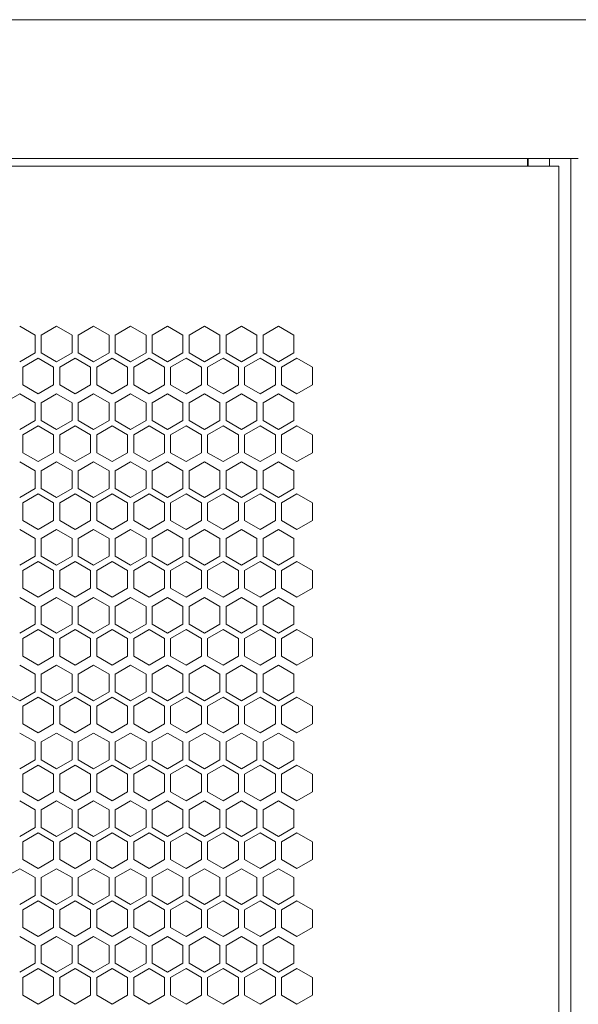
# Model space of a CAD drawing. Units: millimetres. Extents: x -427 to 2732, y -1958 to 564.
# Drawn here: x 95 to 276, y 245 to 564 of the extents above; entities that cross this region are included whole.
import ezdxf

# ---------------------------------------------------------------- set-up
doc = ezdxf.new("R2010")
doc.units = ezdxf.units.MM

# ---------------------------------------------------------------- blocks, each defined once
blk = doc.blocks.new('A$C571A31BE')
at = {"color": 0, "linetype": 'Continuous', "lineweight": 0, "extrusion": (0, 1, 4.44089e-16)}
for p, q in [((-873.48, 476.03), (-273.48, 476.03)), ((-829.88, 431.03), (-316.08, 431.03)), ((-825.98, 428.48), (-319.98, 428.48)), ((-330.18, 431.03), (-330.18, 428.48)), ((-329.98, 431.03), (-329.98, 428.48)), ((-322.98, 431.03), (-322.98, 428.48)), ((-319.98, -675.52), (-319.98, 428.48)), ((-316.08, -678.07), (-316.08, 431.03)), ((-313.68, 431.03), (-316.08, 431.03)), ((-489.98, 373.76), (-494.98, 376.65)), ((-489.98, 373.76), (-489.98, 367.99)), ((-482.98, 376.65), (-487.98, 373.76)), ((-487.98, 367.99), (-487.98, 373.76)), ((-477.98, 373.76), (-482.98, 376.65)), ((-477.98, 373.76), (-477.98, 367.99)), ((-470.98, 376.65), (-475.98, 373.76)), ((-475.98, 367.99), (-475.98, 373.76)), ((-465.98, 373.76), (-470.98, 376.65)), ((-465.98, 373.76), (-465.98, 367.99)), ((-458.98, 376.65), (-463.98, 373.76)), ((-463.98, 367.99), (-463.98, 373.76)), ((-453.98, 373.76), (-458.98, 376.65)), ((-453.98, 373.76), (-453.98, 367.99)), ((-446.98, 376.65), (-451.98, 373.76)), ((-451.98, 367.99), (-451.98, 373.76)), ((-441.98, 373.76), (-446.98, 376.65)), ((-441.98, 373.76), (-441.98, 367.99)), ((-434.98, 376.65), (-439.98, 373.76)), ((-439.98, 367.99), (-439.98, 373.76)), ((-429.98, 373.76), (-434.98, 376.65)), ((-429.98, 373.76), (-429.98, 367.99)), ((-422.98, 376.65), (-427.98, 373.76)), ((-427.98, 367.99), (-427.98, 373.76)), ((-417.98, 373.76), (-422.98, 376.65)), ((-417.98, 373.76), (-417.98, 367.99)), ((-410.98, 376.65), (-415.98, 373.76)), ((-415.98, 367.99), (-415.98, 373.76)), ((-405.98, 373.76), (-410.98, 376.65)), ((-405.98, 373.76), (-405.98, 367.99)), ((-494.98, 365.1), (-489.98, 367.99)), ((-487.98, 367.99), (-482.98, 365.1)), ((-482.98, 365.1), (-477.98, 367.99)), ((-475.98, 367.99), (-470.98, 365.1)), ((-470.98, 365.1), (-465.98, 367.99)), ((-463.98, 367.99), (-458.98, 365.1)), ((-458.98, 365.1), (-453.98, 367.99)), ((-451.98, 367.99), (-446.98, 365.1)), ((-446.98, 365.1), (-441.98, 367.99)), ((-439.98, 367.99), (-434.98, 365.1)), ((-434.98, 365.1), (-429.98, 367.99)), ((-427.98, 367.99), (-422.98, 365.1)), ((-422.98, 365.1), (-417.98, 367.99)), ((-415.98, 367.99), (-410.98, 365.1)), ((-410.98, 365.1), (-405.98, 367.99)), ((-488.98, 366.26), (-493.98, 363.37)), ((-483.98, 363.37), (-488.98, 366.26)), ((-476.98, 366.26), (-481.98, 363.37)), ((-471.98, 363.37), (-476.98, 366.26)), ((-464.98, 366.26), (-469.98, 363.37)), ((-459.98, 363.37), (-464.98, 366.26)), ((-452.98, 366.26), (-457.98, 363.37)), ((-447.98, 363.37), (-452.98, 366.26)), ((-440.98, 366.26), (-445.98, 363.37)), ((-435.98, 363.37), (-440.98, 366.26)), ((-428.98, 366.26), (-433.98, 363.37)), ((-423.98, 363.37), (-428.98, 366.26)), ((-416.98, 366.26), (-421.98, 363.37)), ((-411.98, 363.37), (-416.98, 366.26)), ((-404.98, 366.26), (-409.98, 363.37)), ((-399.98, 363.37), (-404.98, 366.26)), ((-493.98, 357.6), (-493.98, 363.37)), ((-483.98, 363.37), (-483.98, 357.6)), ((-481.98, 357.6), (-481.98, 363.37)), ((-471.98, 363.37), (-471.98, 357.6)), ((-469.98, 357.6), (-469.98, 363.37)), ((-459.98, 363.37), (-459.98, 357.6)), ((-457.98, 357.6), (-457.98, 363.37)), ((-447.98, 363.37), (-447.98, 357.6)), ((-445.98, 357.6), (-445.98, 363.37)), ((-435.98, 363.37), (-435.98, 357.6)), ((-433.98, 357.6), (-433.98, 363.37)), ((-423.98, 363.37), (-423.98, 357.6)), ((-421.98, 357.6), (-421.98, 363.37)), ((-411.98, 363.37), (-411.98, 357.6)), ((-409.98, 357.6), (-409.98, 363.37)), ((-399.98, 363.37), (-399.98, 357.6)), ((-494.98, 354.65), (-499.98, 351.76)), ((-489.98, 351.76), (-494.98, 354.65)), ((-493.98, 357.6), (-488.98, 354.71)), ((-488.98, 354.71), (-483.98, 357.6)), ((-482.98, 354.65), (-487.98, 351.76)), ((-477.98, 351.76), (-482.98, 354.65)), ((-481.98, 357.6), (-476.98, 354.71)), ((-476.98, 354.71), (-471.98, 357.6)), ((-470.98, 354.65), (-475.98, 351.76)), ((-465.98, 351.76), (-470.98, 354.65)), ((-469.98, 357.6), (-464.98, 354.71)), ((-464.98, 354.71), (-459.98, 357.6)), ((-458.98, 354.65), (-463.98, 351.76)), ((-453.98, 351.76), (-458.98, 354.65)), ((-457.98, 357.6), (-452.98, 354.71)), ((-452.98, 354.71), (-447.98, 357.6)), ((-446.98, 354.65), (-451.98, 351.76)), ((-441.98, 351.76), (-446.98, 354.65)), ((-445.98, 357.6), (-440.98, 354.71)), ((-440.98, 354.71), (-435.98, 357.6)), ((-434.98, 354.65), (-439.98, 351.76)), ((-429.98, 351.76), (-434.98, 354.65)), ((-433.98, 357.6), (-428.98, 354.71)), ((-428.98, 354.71), (-423.98, 357.6)), ((-422.98, 354.65), (-427.98, 351.76)), ((-417.98, 351.76), (-422.98, 354.65)), ((-421.98, 357.6), (-416.98, 354.71)), ((-416.98, 354.71), (-411.98, 357.6)), ((-410.98, 354.65), (-415.98, 351.76)), ((-405.98, 351.76), (-410.98, 354.65)), ((-409.98, 357.6), (-404.98, 354.71)), ((-404.98, 354.71), (-399.98, 357.6)), ((-489.98, 351.76), (-489.98, 345.99)), ((-487.98, 345.99), (-487.98, 351.76)), ((-477.98, 351.76), (-477.98, 345.99)), ((-475.98, 345.99), (-475.98, 351.76)), ((-465.98, 351.76), (-465.98, 345.99)), ((-463.98, 345.99), (-463.98, 351.76)), ((-453.98, 351.76), (-453.98, 345.99)), ((-451.98, 345.99), (-451.98, 351.76)), ((-441.98, 351.76), (-441.98, 345.99)), ((-439.98, 345.99), (-439.98, 351.76)), ((-429.98, 351.76), (-429.98, 345.99)), ((-427.98, 345.99), (-427.98, 351.76)), ((-417.98, 351.76), (-417.98, 345.99)), ((-415.98, 345.99), (-415.98, 351.76)), ((-405.98, 351.76), (-405.98, 345.99)), ((-494.98, 343.1), (-489.98, 345.99)), ((-487.98, 345.99), (-482.98, 343.1)), ((-482.98, 343.1), (-477.98, 345.99)), ((-475.98, 345.99), (-470.98, 343.1)), ((-470.98, 343.1), (-465.98, 345.99)), ((-463.98, 345.99), (-458.98, 343.1)), ((-458.98, 343.1), (-453.98, 345.99)), ((-451.98, 345.99), (-446.98, 343.1)), ((-446.98, 343.1), (-441.98, 345.99)), ((-439.98, 345.99), (-434.98, 343.1)), ((-434.98, 343.1), (-429.98, 345.99)), ((-427.98, 345.99), (-422.98, 343.1)), ((-422.98, 343.1), (-417.98, 345.99)), ((-415.98, 345.99), (-410.98, 343.1)), ((-410.98, 343.1), (-405.98, 345.99)), ((-488.98, 344.26), (-493.98, 341.37)), ((-483.98, 341.37), (-488.98, 344.26)), ((-476.98, 344.26), (-481.98, 341.37)), ((-471.98, 341.37), (-476.98, 344.26)), ((-464.98, 344.26), (-469.98, 341.37)), ((-459.98, 341.37), (-464.98, 344.26)), ((-452.98, 344.26), (-457.98, 341.37)), ((-447.98, 341.37), (-452.98, 344.26)), ((-440.98, 344.26), (-445.98, 341.37)), ((-435.98, 341.37), (-440.98, 344.26)), ((-428.98, 344.26), (-433.98, 341.37)), ((-423.98, 341.37), (-428.98, 344.26)), ((-416.98, 344.26), (-421.98, 341.37)), ((-411.98, 341.37), (-416.98, 344.26)), ((-404.98, 344.26), (-409.98, 341.37)), ((-399.98, 341.37), (-404.98, 344.26)), ((-493.98, 335.6), (-493.98, 341.37)), ((-483.98, 341.37), (-483.98, 335.6)), ((-481.98, 335.6), (-481.98, 341.37)), ((-471.98, 341.37), (-471.98, 335.6)), ((-469.98, 335.6), (-469.98, 341.37)), ((-459.98, 341.37), (-459.98, 335.6)), ((-457.98, 335.6), (-457.98, 341.37)), ((-447.98, 341.37), (-447.98, 335.6)), ((-445.98, 335.6), (-445.98, 341.37)), ((-435.98, 341.37), (-435.98, 335.6)), ((-433.98, 335.6), (-433.98, 341.37)), ((-423.98, 341.37), (-423.98, 335.6)), ((-421.98, 335.6), (-421.98, 341.37)), ((-411.98, 341.37), (-411.98, 335.6)), ((-409.98, 335.6), (-409.98, 341.37)), ((-399.98, 341.37), (-399.98, 335.6)), ((-493.98, 335.6), (-488.98, 332.71)), ((-488.98, 332.71), (-483.98, 335.6)), ((-481.98, 335.6), (-476.98, 332.71)), ((-476.98, 332.71), (-471.98, 335.6)), ((-469.98, 335.6), (-464.98, 332.71)), ((-464.98, 332.71), (-459.98, 335.6)), ((-457.98, 335.6), (-452.98, 332.71)), ((-452.98, 332.71), (-447.98, 335.6)), ((-445.98, 335.6), (-440.98, 332.71)), ((-440.98, 332.71), (-435.98, 335.6)), ((-433.98, 335.6), (-428.98, 332.71)), ((-428.98, 332.71), (-423.98, 335.6)), ((-421.98, 335.6), (-416.98, 332.71)), ((-416.98, 332.71), (-411.98, 335.6)), ((-409.98, 335.6), (-404.98, 332.71)), ((-404.98, 332.71), (-399.98, 335.6)), ((-489.98, 329.76), (-494.98, 332.65)), ((-482.98, 332.65), (-487.98, 329.76)), ((-477.98, 329.76), (-482.98, 332.65)), ((-470.98, 332.65), (-475.98, 329.76)), ((-465.98, 329.76), (-470.98, 332.65)), ((-458.98, 332.65), (-463.98, 329.76)), ((-453.98, 329.76), (-458.98, 332.65)), ((-446.98, 332.65), (-451.98, 329.76)), ((-441.98, 329.76), (-446.98, 332.65)), ((-434.98, 332.65), (-439.98, 329.76)), ((-429.98, 329.76), (-434.98, 332.65)), ((-422.98, 332.65), (-427.98, 329.76)), ((-417.98, 329.76), (-422.98, 332.65)), ((-410.98, 332.65), (-415.98, 329.76)), ((-405.98, 329.76), (-410.98, 332.65)), ((-489.98, 329.76), (-489.98, 323.99)), ((-487.98, 323.99), (-487.98, 329.76)), ((-477.98, 329.76), (-477.98, 323.99)), ((-475.98, 323.99), (-475.98, 329.76)), ((-465.98, 329.76), (-465.98, 323.99)), ((-463.98, 323.99), (-463.98, 329.76)), ((-453.98, 329.76), (-453.98, 323.99)), ((-451.98, 323.99), (-451.98, 329.76)), ((-441.98, 329.76), (-441.98, 323.99)), ((-439.98, 323.99), (-439.98, 329.76)), ((-429.98, 329.76), (-429.98, 323.99)), ((-427.98, 323.99), (-427.98, 329.76)), ((-417.98, 329.76), (-417.98, 323.99)), ((-415.98, 323.99), (-415.98, 329.76)), ((-405.98, 329.76), (-405.98, 323.99)), ((-494.98, 321.1), (-489.98, 323.99)), ((-487.98, 323.99), (-482.98, 321.1)), ((-482.98, 321.1), (-477.98, 323.99)), ((-475.98, 323.99), (-470.98, 321.1)), ((-470.98, 321.1), (-465.98, 323.99)), ((-463.98, 323.99), (-458.98, 321.1)), ((-458.98, 321.1), (-453.98, 323.99)), ((-451.98, 323.99), (-446.98, 321.1)), ((-446.98, 321.1), (-441.98, 323.99)), ((-439.98, 323.99), (-434.98, 321.1)), ((-434.98, 321.1), (-429.98, 323.99)), ((-427.98, 323.99), (-422.98, 321.1)), ((-422.98, 321.1), (-417.98, 323.99)), ((-415.98, 323.99), (-410.98, 321.1)), ((-410.98, 321.1), (-405.98, 323.99)), ((-488.98, 322.26), (-493.98, 319.37)), ((-493.98, 313.6), (-493.98, 319.37)), ((-483.98, 319.37), (-488.98, 322.26)), ((-483.98, 319.37), (-483.98, 313.6)), ((-476.98, 322.26), (-481.98, 319.37)), ((-481.98, 313.6), (-481.98, 319.37)), ((-471.98, 319.37), (-476.98, 322.26)), ((-471.98, 319.37), (-471.98, 313.6)), ((-464.98, 322.26), (-469.98, 319.37)), ((-469.98, 313.6), (-469.98, 319.37)), ((-459.98, 319.37), (-464.98, 322.26)), ((-459.98, 319.37), (-459.98, 313.6)), ((-452.98, 322.26), (-457.98, 319.37)), ((-457.98, 313.6), (-457.98, 319.37)), ((-447.98, 319.37), (-452.98, 322.26)), ((-447.98, 319.37), (-447.98, 313.6)), ((-440.98, 322.26), (-445.98, 319.37)), ((-445.98, 313.6), (-445.98, 319.37)), ((-435.98, 319.37), (-440.98, 322.26)), ((-435.98, 319.37), (-435.98, 313.6)), ((-428.98, 322.26), (-433.98, 319.37)), ((-433.98, 313.6), (-433.98, 319.37)), ((-423.98, 319.37), (-428.98, 322.26)), ((-423.98, 319.37), (-423.98, 313.6)), ((-416.98, 322.26), (-421.98, 319.37)), ((-421.98, 313.6), (-421.98, 319.37)), ((-411.98, 319.37), (-416.98, 322.26)), ((-411.98, 319.37), (-411.98, 313.6)), ((-404.98, 322.26), (-409.98, 319.37)), ((-409.98, 313.6), (-409.98, 319.37)), ((-399.98, 319.37), (-404.98, 322.26)), ((-399.98, 319.37), (-399.98, 313.6)), ((-493.98, 313.6), (-488.98, 310.71)), ((-488.98, 310.71), (-483.98, 313.6)), ((-481.98, 313.6), (-476.98, 310.71)), ((-476.98, 310.71), (-471.98, 313.6)), ((-469.98, 313.6), (-464.98, 310.71)), ((-464.98, 310.71), (-459.98, 313.6)), ((-457.98, 313.6), (-452.98, 310.71)), ((-452.98, 310.71), (-447.98, 313.6)), ((-445.98, 313.6), (-440.98, 310.71)), ((-440.98, 310.71), (-435.98, 313.6)), ((-433.98, 313.6), (-428.98, 310.71)), ((-428.98, 310.71), (-423.98, 313.6)), ((-421.98, 313.6), (-416.98, 310.71)), ((-416.98, 310.71), (-411.98, 313.6)), ((-409.98, 313.6), (-404.98, 310.71)), ((-404.98, 310.71), (-399.98, 313.6)), ((-489.98, 307.76), (-494.98, 310.65)), ((-482.98, 310.65), (-487.98, 307.76)), ((-477.98, 307.76), (-482.98, 310.65)), ((-470.98, 310.65), (-475.98, 307.76)), ((-465.98, 307.76), (-470.98, 310.65)), ((-458.98, 310.65), (-463.98, 307.76)), ((-453.98, 307.76), (-458.98, 310.65)), ((-446.98, 310.65), (-451.98, 307.76)), ((-441.98, 307.76), (-446.98, 310.65)), ((-434.98, 310.65), (-439.98, 307.76)), ((-429.98, 307.76), (-434.98, 310.65)), ((-422.98, 310.65), (-427.98, 307.76)), ((-417.98, 307.76), (-422.98, 310.65)), ((-410.98, 310.65), (-415.98, 307.76)), ((-405.98, 307.76), (-410.98, 310.65)), ((-489.98, 307.76), (-489.98, 301.99)), ((-487.98, 301.99), (-487.98, 307.76)), ((-477.98, 307.76), (-477.98, 301.99)), ((-475.98, 301.99), (-475.98, 307.76)), ((-465.98, 307.76), (-465.98, 301.99)), ((-463.98, 301.99), (-463.98, 307.76)), ((-453.98, 307.76), (-453.98, 301.99)), ((-451.98, 301.99), (-451.98, 307.76)), ((-441.98, 307.76), (-441.98, 301.99)), ((-439.98, 301.99), (-439.98, 307.76)), ((-429.98, 307.76), (-429.98, 301.99)), ((-427.98, 301.99), (-427.98, 307.76)), ((-417.98, 307.76), (-417.98, 301.99)), ((-415.98, 301.99), (-415.98, 307.76)), ((-405.98, 307.76), (-405.98, 301.99)), ((-494.98, 299.1), (-489.98, 301.99)), ((-488.98, 300.26), (-493.98, 297.37)), ((-483.98, 297.37), (-488.98, 300.26)), ((-487.98, 301.99), (-482.98, 299.1)), ((-482.98, 299.1), (-477.98, 301.99)), ((-476.98, 300.26), (-481.98, 297.37)), ((-471.98, 297.37), (-476.98, 300.26)), ((-475.98, 301.99), (-470.98, 299.1)), ((-470.98, 299.1), (-465.98, 301.99)), ((-464.98, 300.26), (-469.98, 297.37)), ((-459.98, 297.37), (-464.98, 300.26)), ((-463.98, 301.99), (-458.98, 299.1)), ((-458.98, 299.1), (-453.98, 301.99)), ((-452.98, 300.26), (-457.98, 297.37)), ((-447.98, 297.37), (-452.98, 300.26)), ((-451.98, 301.99), (-446.98, 299.1)), ((-446.98, 299.1), (-441.98, 301.99)), ((-440.98, 300.26), (-445.98, 297.37)), ((-435.98, 297.37), (-440.98, 300.26)), ((-439.98, 301.99), (-434.98, 299.1)), ((-434.98, 299.1), (-429.98, 301.99)), ((-428.98, 300.26), (-433.98, 297.37)), ((-423.98, 297.37), (-428.98, 300.26)), ((-427.98, 301.99), (-422.98, 299.1)), ((-422.98, 299.1), (-417.98, 301.99)), ((-416.98, 300.26), (-421.98, 297.37)), ((-411.98, 297.37), (-416.98, 300.26)), ((-415.98, 301.99), (-410.98, 299.1)), ((-410.98, 299.1), (-405.98, 301.99)), ((-404.98, 300.26), (-409.98, 297.37)), ((-399.98, 297.37), (-404.98, 300.26)), ((-493.98, 291.6), (-493.98, 297.37)), ((-483.98, 297.37), (-483.98, 291.6)), ((-481.98, 291.6), (-481.98, 297.37)), ((-471.98, 297.37), (-471.98, 291.6)), ((-469.98, 291.6), (-469.98, 297.37)), ((-459.98, 297.37), (-459.98, 291.6)), ((-457.98, 291.6), (-457.98, 297.37)), ((-447.98, 297.37), (-447.98, 291.6)), ((-445.98, 291.6), (-445.98, 297.37)), ((-435.98, 297.37), (-435.98, 291.6)), ((-433.98, 291.6), (-433.98, 297.37)), ((-423.98, 297.37), (-423.98, 291.6)), ((-421.98, 291.6), (-421.98, 297.37)), ((-411.98, 297.37), (-411.98, 291.6)), ((-409.98, 291.6), (-409.98, 297.37)), ((-399.98, 297.37), (-399.98, 291.6)), ((-493.98, 291.6), (-488.98, 288.71)), ((-488.98, 288.71), (-483.98, 291.6)), ((-481.98, 291.6), (-476.98, 288.71)), ((-476.98, 288.71), (-471.98, 291.6)), ((-469.98, 291.6), (-464.98, 288.71)), ((-464.98, 288.71), (-459.98, 291.6)), ((-457.98, 291.6), (-452.98, 288.71)), ((-452.98, 288.71), (-447.98, 291.6)), ((-445.98, 291.6), (-440.98, 288.71)), ((-440.98, 288.71), (-435.98, 291.6)), ((-433.98, 291.6), (-428.98, 288.71)), ((-428.98, 288.71), (-423.98, 291.6)), ((-421.98, 291.6), (-416.98, 288.71)), ((-416.98, 288.71), (-411.98, 291.6)), ((-409.98, 291.6), (-404.98, 288.71)), ((-404.98, 288.71), (-399.98, 291.6)), ((-489.98, 285.76), (-494.98, 288.65)), ((-482.98, 288.65), (-487.98, 285.76)), ((-477.98, 285.76), (-482.98, 288.65)), ((-470.98, 288.65), (-475.98, 285.76)), ((-465.98, 285.76), (-470.98, 288.65)), ((-458.98, 288.65), (-463.98, 285.76)), ((-453.98, 285.76), (-458.98, 288.65)), ((-446.98, 288.65), (-451.98, 285.76)), ((-441.98, 285.76), (-446.98, 288.65)), ((-434.98, 288.65), (-439.98, 285.76)), ((-429.98, 285.76), (-434.98, 288.65)), ((-422.98, 288.65), (-427.98, 285.76)), ((-417.98, 285.76), (-422.98, 288.65)), ((-410.98, 288.65), (-415.98, 285.76)), ((-405.98, 285.76), (-410.98, 288.65)), ((-489.98, 285.76), (-489.98, 279.99)), ((-487.98, 279.99), (-487.98, 285.76)), ((-477.98, 285.76), (-477.98, 279.99)), ((-475.98, 279.99), (-475.98, 285.76)), ((-465.98, 285.76), (-465.98, 279.99)), ((-463.98, 279.99), (-463.98, 285.76)), ((-453.98, 285.76), (-453.98, 279.99)), ((-451.98, 279.99), (-451.98, 285.76)), ((-441.98, 285.76), (-441.98, 279.99)), ((-439.98, 279.99), (-439.98, 285.76)), ((-429.98, 285.76), (-429.98, 279.99)), ((-427.98, 279.99), (-427.98, 285.76)), ((-417.98, 285.76), (-417.98, 279.99)), ((-415.98, 279.99), (-415.98, 285.76)), ((-405.98, 285.76), (-405.98, 279.99)), ((-494.98, 277.1), (-489.98, 279.99)), ((-488.98, 278.26), (-493.98, 275.37)), ((-483.98, 275.37), (-488.98, 278.26)), ((-487.98, 279.99), (-482.98, 277.1)), ((-482.98, 277.1), (-477.98, 279.99)), ((-476.98, 278.26), (-481.98, 275.37)), ((-471.98, 275.37), (-476.98, 278.26)), ((-475.98, 279.99), (-470.98, 277.1)), ((-470.98, 277.1), (-465.98, 279.99)), ((-464.98, 278.26), (-469.98, 275.37)), ((-459.98, 275.37), (-464.98, 278.26)), ((-463.98, 279.99), (-458.98, 277.1)), ((-458.98, 277.1), (-453.98, 279.99)), ((-452.98, 278.26), (-457.98, 275.37)), ((-447.98, 275.37), (-452.98, 278.26)), ((-451.98, 279.99), (-446.98, 277.1)), ((-446.98, 277.1), (-441.98, 279.99)), ((-440.98, 278.26), (-445.98, 275.37)), ((-435.98, 275.37), (-440.98, 278.26)), ((-439.98, 279.99), (-434.98, 277.1)), ((-434.98, 277.1), (-429.98, 279.99)), ((-428.98, 278.26), (-433.98, 275.37)), ((-423.98, 275.37), (-428.98, 278.26)), ((-427.98, 279.99), (-422.98, 277.1)), ((-422.98, 277.1), (-417.98, 279.99)), ((-416.98, 278.26), (-421.98, 275.37)), ((-411.98, 275.37), (-416.98, 278.26)), ((-415.98, 279.99), (-410.98, 277.1)), ((-410.98, 277.1), (-405.98, 279.99)), ((-404.98, 278.26), (-409.98, 275.37)), ((-399.98, 275.37), (-404.98, 278.26)), ((-493.98, 269.6), (-493.98, 275.37)), ((-483.98, 275.37), (-483.98, 269.6)), ((-481.98, 269.6), (-481.98, 275.37)), ((-471.98, 275.37), (-471.98, 269.6)), ((-469.98, 269.6), (-469.98, 275.37)), ((-459.98, 275.37), (-459.98, 269.6)), ((-457.98, 269.6), (-457.98, 275.37)), ((-447.98, 275.37), (-447.98, 269.6)), ((-445.98, 269.6), (-445.98, 275.37)), ((-435.98, 275.37), (-435.98, 269.6)), ((-433.98, 269.6), (-433.98, 275.37)), ((-423.98, 275.37), (-423.98, 269.6)), ((-421.98, 269.6), (-421.98, 275.37)), ((-411.98, 275.37), (-411.98, 269.6)), ((-409.98, 269.6), (-409.98, 275.37)), ((-399.98, 275.37), (-399.98, 269.6)), ((-493.98, 269.6), (-488.98, 266.71)), ((-488.98, 266.71), (-483.98, 269.6)), ((-481.98, 269.6), (-476.98, 266.71)), ((-476.98, 266.71), (-471.98, 269.6)), ((-469.98, 269.6), (-464.98, 266.71)), ((-464.98, 266.71), (-459.98, 269.6)), ((-457.98, 269.6), (-452.98, 266.71)), ((-452.98, 266.71), (-447.98, 269.6)), ((-445.98, 269.6), (-440.98, 266.71)), ((-440.98, 266.71), (-435.98, 269.6)), ((-433.98, 269.6), (-428.98, 266.71)), ((-428.98, 266.71), (-423.98, 269.6)), ((-421.98, 269.6), (-416.98, 266.71)), ((-416.98, 266.71), (-411.98, 269.6)), ((-409.98, 269.6), (-404.98, 266.71)), ((-404.98, 266.71), (-399.98, 269.6)), ((-489.98, 263.76), (-494.98, 266.65)), ((-482.98, 266.65), (-487.98, 263.76)), ((-477.98, 263.76), (-482.98, 266.65)), ((-470.98, 266.65), (-475.98, 263.76)), ((-465.98, 263.76), (-470.98, 266.65)), ((-458.98, 266.65), (-463.98, 263.76)), ((-453.98, 263.76), (-458.98, 266.65)), ((-446.98, 266.65), (-451.98, 263.76)), ((-441.98, 263.76), (-446.98, 266.65)), ((-434.98, 266.65), (-439.98, 263.76)), ((-429.98, 263.76), (-434.98, 266.65)), ((-422.98, 266.65), (-427.98, 263.76)), ((-417.98, 263.76), (-422.98, 266.65)), ((-410.98, 266.65), (-415.98, 263.76)), ((-405.98, 263.76), (-410.98, 266.65)), ((-489.98, 263.76), (-489.98, 257.99)), ((-487.98, 257.99), (-487.98, 263.76)), ((-477.98, 263.76), (-477.98, 257.99)), ((-475.98, 257.99), (-475.98, 263.76)), ((-465.98, 263.76), (-465.98, 257.99)), ((-463.98, 257.99), (-463.98, 263.76)), ((-453.98, 263.76), (-453.98, 257.99)), ((-451.98, 257.99), (-451.98, 263.76)), ((-441.98, 263.76), (-441.98, 257.99)), ((-439.98, 257.99), (-439.98, 263.76)), ((-429.98, 263.76), (-429.98, 257.99)), ((-427.98, 257.99), (-427.98, 263.76)), ((-417.98, 263.76), (-417.98, 257.99)), ((-415.98, 257.99), (-415.98, 263.76)), ((-405.98, 263.76), (-405.98, 257.99)), ((-499.98, 257.99), (-494.98, 255.1)), ((-494.98, 255.1), (-489.98, 257.99)), ((-488.98, 256.26), (-493.98, 253.37)), ((-483.98, 253.37), (-488.98, 256.26)), ((-487.98, 257.99), (-482.98, 255.1)), ((-482.98, 255.1), (-477.98, 257.99)), ((-476.98, 256.26), (-481.98, 253.37)), ((-471.98, 253.37), (-476.98, 256.26)), ((-475.98, 257.99), (-470.98, 255.1)), ((-470.98, 255.1), (-465.98, 257.99)), ((-464.98, 256.26), (-469.98, 253.37)), ((-459.98, 253.37), (-464.98, 256.26)), ((-463.98, 257.99), (-458.98, 255.1)), ((-458.98, 255.1), (-453.98, 257.99)), ((-452.98, 256.26), (-457.98, 253.37)), ((-447.98, 253.37), (-452.98, 256.26)), ((-451.98, 257.99), (-446.98, 255.1)), ((-446.98, 255.1), (-441.98, 257.99)), ((-440.98, 256.26), (-445.98, 253.37)), ((-435.98, 253.37), (-440.98, 256.26)), ((-439.98, 257.99), (-434.98, 255.1)), ((-434.98, 255.1), (-429.98, 257.99)), ((-428.98, 256.26), (-433.98, 253.37)), ((-423.98, 253.37), (-428.98, 256.26)), ((-427.98, 257.99), (-422.98, 255.1)), ((-422.98, 255.1), (-417.98, 257.99)), ((-416.98, 256.26), (-421.98, 253.37)), ((-411.98, 253.37), (-416.98, 256.26)), ((-415.98, 257.99), (-410.98, 255.1)), ((-410.98, 255.1), (-405.98, 257.99)), ((-404.98, 256.26), (-409.98, 253.37)), ((-399.98, 253.37), (-404.98, 256.26)), ((-493.98, 247.6), (-493.98, 253.37)), ((-483.98, 253.37), (-483.98, 247.6)), ((-481.98, 247.6), (-481.98, 253.37)), ((-471.98, 253.37), (-471.98, 247.6)), ((-469.98, 247.6), (-469.98, 253.37)), ((-459.98, 253.37), (-459.98, 247.6)), ((-457.98, 247.6), (-457.98, 253.37)), ((-447.98, 253.37), (-447.98, 247.6)), ((-445.98, 247.6), (-445.98, 253.37)), ((-435.98, 253.37), (-435.98, 247.6)), ((-433.98, 247.6), (-433.98, 253.37)), ((-423.98, 253.37), (-423.98, 247.6)), ((-421.98, 247.6), (-421.98, 253.37)), ((-411.98, 253.37), (-411.98, 247.6)), ((-409.98, 247.6), (-409.98, 253.37)), ((-399.98, 253.37), (-399.98, 247.6)), ((-493.98, 247.6), (-488.98, 244.71)), ((-488.98, 244.71), (-483.98, 247.6)), ((-481.98, 247.6), (-476.98, 244.71)), ((-476.98, 244.71), (-471.98, 247.6)), ((-469.98, 247.6), (-464.98, 244.71)), ((-464.98, 244.71), (-459.98, 247.6)), ((-457.98, 247.6), (-452.98, 244.71)), ((-452.98, 244.71), (-447.98, 247.6)), ((-445.98, 247.6), (-440.98, 244.71)), ((-440.98, 244.71), (-435.98, 247.6)), ((-433.98, 247.6), (-428.98, 244.71)), ((-428.98, 244.71), (-423.98, 247.6)), ((-421.98, 247.6), (-416.98, 244.71)), ((-416.98, 244.71), (-411.98, 247.6)), ((-409.98, 247.6), (-404.98, 244.71)), ((-404.98, 244.71), (-399.98, 247.6)), ((-489.98, 241.76), (-494.98, 244.65)), ((-482.98, 244.65), (-487.98, 241.76)), ((-477.98, 241.76), (-482.98, 244.65)), ((-470.98, 244.65), (-475.98, 241.76)), ((-465.98, 241.76), (-470.98, 244.65)), ((-458.98, 244.65), (-463.98, 241.76)), ((-453.98, 241.76), (-458.98, 244.65)), ((-446.98, 244.65), (-451.98, 241.76)), ((-441.98, 241.76), (-446.98, 244.65)), ((-434.98, 244.65), (-439.98, 241.76)), ((-429.98, 241.76), (-434.98, 244.65)), ((-422.98, 244.65), (-427.98, 241.76)), ((-417.98, 241.76), (-422.98, 244.65)), ((-410.98, 244.65), (-415.98, 241.76)), ((-405.98, 241.76), (-410.98, 244.65)), ((-489.98, 241.76), (-489.98, 235.99)), ((-487.98, 235.99), (-487.98, 241.76)), ((-477.98, 241.76), (-477.98, 235.99)), ((-475.98, 235.99), (-475.98, 241.76)), ((-465.98, 241.76), (-465.98, 235.99)), ((-463.98, 235.99), (-463.98, 241.76)), ((-453.98, 241.76), (-453.98, 235.99)), ((-451.98, 235.99), (-451.98, 241.76)), ((-441.98, 241.76), (-441.98, 235.99)), ((-439.98, 235.99), (-439.98, 241.76)), ((-429.98, 241.76), (-429.98, 235.99)), ((-427.98, 235.99), (-427.98, 241.76)), ((-417.98, 241.76), (-417.98, 235.99)), ((-415.98, 235.99), (-415.98, 241.76)), ((-405.98, 241.76), (-405.98, 235.99)), ((-494.98, 233.1), (-489.98, 235.99)), ((-488.98, 234.26), (-493.98, 231.37)), ((-483.98, 231.37), (-488.98, 234.26)), ((-487.98, 235.99), (-482.98, 233.1)), ((-482.98, 233.1), (-477.98, 235.99)), ((-476.98, 234.26), (-481.98, 231.37)), ((-471.98, 231.37), (-476.98, 234.26)), ((-475.98, 235.99), (-470.98, 233.1)), ((-470.98, 233.1), (-465.98, 235.99)), ((-464.98, 234.26), (-469.98, 231.37)), ((-459.98, 231.37), (-464.98, 234.26)), ((-463.98, 235.99), (-458.98, 233.1)), ((-458.98, 233.1), (-453.98, 235.99)), ((-452.98, 234.26), (-457.98, 231.37)), ((-447.98, 231.37), (-452.98, 234.26)), ((-451.98, 235.99), (-446.98, 233.1)), ((-446.98, 233.1), (-441.98, 235.99)), ((-440.98, 234.26), (-445.98, 231.37)), ((-435.98, 231.37), (-440.98, 234.26)), ((-439.98, 235.99), (-434.98, 233.1)), ((-434.98, 233.1), (-429.98, 235.99)), ((-428.98, 234.26), (-433.98, 231.37)), ((-423.98, 231.37), (-428.98, 234.26)), ((-427.98, 235.99), (-422.98, 233.1)), ((-422.98, 233.1), (-417.98, 235.99)), ((-416.98, 234.26), (-421.98, 231.37)), ((-411.98, 231.37), (-416.98, 234.26)), ((-415.98, 235.99), (-410.98, 233.1)), ((-410.98, 233.1), (-405.98, 235.99)), ((-404.98, 234.26), (-409.98, 231.37)), ((-399.98, 231.37), (-404.98, 234.26)), ((-493.98, 225.6), (-493.98, 231.37)), ((-483.98, 231.37), (-483.98, 225.6)), ((-481.98, 225.6), (-481.98, 231.37)), ((-471.98, 231.37), (-471.98, 225.6)), ((-469.98, 225.6), (-469.98, 231.37)), ((-459.98, 231.37), (-459.98, 225.6)), ((-457.98, 225.6), (-457.98, 231.37)), ((-447.98, 231.37), (-447.98, 225.6)), ((-445.98, 225.6), (-445.98, 231.37)), ((-435.98, 231.37), (-435.98, 225.6)), ((-433.98, 225.6), (-433.98, 231.37)), ((-423.98, 231.37), (-423.98, 225.6)), ((-421.98, 225.6), (-421.98, 231.37)), ((-411.98, 231.37), (-411.98, 225.6)), ((-409.98, 225.6), (-409.98, 231.37)), ((-399.98, 231.37), (-399.98, 225.6)), ((-493.98, 225.6), (-488.98, 222.71)), ((-488.98, 222.71), (-483.98, 225.6)), ((-481.98, 225.6), (-476.98, 222.71)), ((-476.98, 222.71), (-471.98, 225.6)), ((-469.98, 225.6), (-464.98, 222.71)), ((-464.98, 222.71), (-459.98, 225.6)), ((-457.98, 225.6), (-452.98, 222.71)), ((-452.98, 222.71), (-447.98, 225.6)), ((-445.98, 225.6), (-440.98, 222.71)), ((-440.98, 222.71), (-435.98, 225.6)), ((-433.98, 225.6), (-428.98, 222.71)), ((-428.98, 222.71), (-423.98, 225.6)), ((-421.98, 225.6), (-416.98, 222.71)), ((-416.98, 222.71), (-411.98, 225.6)), ((-409.98, 225.6), (-404.98, 222.71)), ((-404.98, 222.71), (-399.98, 225.6)), ((-489.98, 219.76), (-494.98, 222.65)), ((-482.98, 222.65), (-487.98, 219.76)), ((-477.98, 219.76), (-482.98, 222.65)), ((-470.98, 222.65), (-475.98, 219.76)), ((-465.98, 219.76), (-470.98, 222.65)), ((-458.98, 222.65), (-463.98, 219.76)), ((-453.98, 219.76), (-458.98, 222.65)), ((-446.98, 222.65), (-451.98, 219.76)), ((-441.98, 219.76), (-446.98, 222.65)), ((-434.98, 222.65), (-439.98, 219.76)), ((-429.98, 219.76), (-434.98, 222.65)), ((-422.98, 222.65), (-427.98, 219.76)), ((-417.98, 219.76), (-422.98, 222.65)), ((-410.98, 222.65), (-415.98, 219.76)), ((-405.98, 219.76), (-410.98, 222.65)), ((-489.98, 219.76), (-489.98, 213.99)), ((-487.98, 213.99), (-487.98, 219.76)), ((-477.98, 219.76), (-477.98, 213.99)), ((-475.98, 213.99), (-475.98, 219.76)), ((-465.98, 219.76), (-465.98, 213.99)), ((-463.98, 213.99), (-463.98, 219.76)), ((-453.98, 219.76), (-453.98, 213.99)), ((-451.98, 213.99), (-451.98, 219.76)), ((-441.98, 219.76), (-441.98, 213.99)), ((-439.98, 213.99), (-439.98, 219.76)), ((-429.98, 219.76), (-429.98, 213.99)), ((-427.98, 213.99), (-427.98, 219.76)), ((-417.98, 219.76), (-417.98, 213.99)), ((-415.98, 213.99), (-415.98, 219.76)), ((-405.98, 219.76), (-405.98, 213.99)), ((-494.98, 211.1), (-489.98, 213.99)), ((-487.98, 213.99), (-482.98, 211.1)), ((-482.98, 211.1), (-477.98, 213.99)), ((-475.98, 213.99), (-470.98, 211.1)), ((-470.98, 211.1), (-465.98, 213.99)), ((-463.98, 213.99), (-458.98, 211.1)), ((-458.98, 211.1), (-453.98, 213.99)), ((-451.98, 213.99), (-446.98, 211.1)), ((-446.98, 211.1), (-441.98, 213.99)), ((-439.98, 213.99), (-434.98, 211.1)), ((-434.98, 211.1), (-429.98, 213.99)), ((-427.98, 213.99), (-422.98, 211.1)), ((-422.98, 211.1), (-417.98, 213.99)), ((-415.98, 213.99), (-410.98, 211.1)), ((-410.98, 211.1), (-405.98, 213.99)), ((-488.98, 212.26), (-493.98, 209.37)), ((-483.98, 209.37), (-488.98, 212.26)), ((-476.98, 212.26), (-481.98, 209.37)), ((-471.98, 209.37), (-476.98, 212.26)), ((-464.98, 212.26), (-469.98, 209.37)), ((-459.98, 209.37), (-464.98, 212.26)), ((-452.98, 212.26), (-457.98, 209.37)), ((-447.98, 209.37), (-452.98, 212.26)), ((-440.98, 212.26), (-445.98, 209.37)), ((-435.98, 209.37), (-440.98, 212.26)), ((-428.98, 212.26), (-433.98, 209.37)), ((-423.98, 209.37), (-428.98, 212.26)), ((-416.98, 212.26), (-421.98, 209.37)), ((-411.98, 209.37), (-416.98, 212.26)), ((-404.98, 212.26), (-409.98, 209.37)), ((-399.98, 209.37), (-404.98, 212.26)), ((-493.98, 203.6), (-493.98, 209.37)), ((-483.98, 209.37), (-483.98, 203.6)), ((-481.98, 203.6), (-481.98, 209.37)), ((-471.98, 209.37), (-471.98, 203.6)), ((-469.98, 203.6), (-469.98, 209.37)), ((-459.98, 209.37), (-459.98, 203.6)), ((-457.98, 203.6), (-457.98, 209.37)), ((-447.98, 209.37), (-447.98, 203.6)), ((-445.98, 203.6), (-445.98, 209.37)), ((-435.98, 209.37), (-435.98, 203.6)), ((-433.98, 203.6), (-433.98, 209.37)), ((-423.98, 209.37), (-423.98, 203.6)), ((-421.98, 203.6), (-421.98, 209.37)), ((-411.98, 209.37), (-411.98, 203.6)), ((-409.98, 203.6), (-409.98, 209.37)), ((-399.98, 209.37), (-399.98, 203.6)), ((-493.98, 203.6), (-488.98, 200.71)), ((-488.98, 200.71), (-483.98, 203.6)), ((-481.98, 203.6), (-476.98, 200.71)), ((-476.98, 200.71), (-471.98, 203.6)), ((-469.98, 203.6), (-464.98, 200.71)), ((-464.98, 200.71), (-459.98, 203.6)), ((-457.98, 203.6), (-452.98, 200.71)), ((-452.98, 200.71), (-447.98, 203.6)), ((-445.98, 203.6), (-440.98, 200.71)), ((-440.98, 200.71), (-435.98, 203.6)), ((-433.98, 203.6), (-428.98, 200.71)), ((-428.98, 200.71), (-423.98, 203.6)), ((-421.98, 203.6), (-416.98, 200.71)), ((-416.98, 200.71), (-411.98, 203.6)), ((-409.98, 203.6), (-404.98, 200.71)), ((-404.98, 200.71), (-399.98, 203.6)), ((-494.98, 200.65), (-499.98, 197.76)), ((-489.98, 197.76), (-494.98, 200.65)), ((-482.98, 200.65), (-487.98, 197.76)), ((-477.98, 197.76), (-482.98, 200.65)), ((-470.98, 200.65), (-475.98, 197.76)), ((-465.98, 197.76), (-470.98, 200.65)), ((-458.98, 200.65), (-463.98, 197.76)), ((-453.98, 197.76), (-458.98, 200.65)), ((-446.98, 200.65), (-451.98, 197.76)), ((-441.98, 197.76), (-446.98, 200.65)), ((-434.98, 200.65), (-439.98, 197.76)), ((-429.98, 197.76), (-434.98, 200.65)), ((-422.98, 200.65), (-427.98, 197.76)), ((-417.98, 197.76), (-422.98, 200.65)), ((-410.98, 200.65), (-415.98, 197.76)), ((-405.98, 197.76), (-410.98, 200.65)), ((-489.98, 197.76), (-489.98, 191.99)), ((-487.98, 191.99), (-487.98, 197.76)), ((-477.98, 197.76), (-477.98, 191.99)), ((-475.98, 191.99), (-475.98, 197.76)), ((-465.98, 197.76), (-465.98, 191.99)), ((-463.98, 191.99), (-463.98, 197.76)), ((-453.98, 197.76), (-453.98, 191.99)), ((-451.98, 191.99), (-451.98, 197.76)), ((-441.98, 197.76), (-441.98, 191.99)), ((-439.98, 191.99), (-439.98, 197.76)), ((-429.98, 197.76), (-429.98, 191.99)), ((-427.98, 191.99), (-427.98, 197.76)), ((-417.98, 197.76), (-417.98, 191.99)), ((-415.98, 191.99), (-415.98, 197.76)), ((-405.98, 197.76), (-405.98, 191.99)), ((-494.98, 189.1), (-489.98, 191.99)), ((-487.98, 191.99), (-482.98, 189.1)), ((-482.98, 189.1), (-477.98, 191.99)), ((-475.98, 191.99), (-470.98, 189.1)), ((-470.98, 189.1), (-465.98, 191.99)), ((-463.98, 191.99), (-458.98, 189.1)), ((-458.98, 189.1), (-453.98, 191.99)), ((-451.98, 191.99), (-446.98, 189.1)), ((-446.98, 189.1), (-441.98, 191.99)), ((-439.98, 191.99), (-434.98, 189.1)), ((-434.98, 189.1), (-429.98, 191.99)), ((-427.98, 191.99), (-422.98, 189.1)), ((-422.98, 189.1), (-417.98, 191.99)), ((-415.98, 191.99), (-410.98, 189.1)), ((-410.98, 189.1), (-405.98, 191.99)), ((-488.98, 190.26), (-493.98, 187.37)), ((-483.98, 187.37), (-488.98, 190.26)), ((-476.98, 190.26), (-481.98, 187.37)), ((-471.98, 187.37), (-476.98, 190.26)), ((-464.98, 190.26), (-469.98, 187.37)), ((-459.98, 187.37), (-464.98, 190.26)), ((-452.98, 190.26), (-457.98, 187.37)), ((-447.98, 187.37), (-452.98, 190.26)), ((-440.98, 190.26), (-445.98, 187.37)), ((-435.98, 187.37), (-440.98, 190.26)), ((-428.98, 190.26), (-433.98, 187.37)), ((-423.98, 187.37), (-428.98, 190.26)), ((-416.98, 190.26), (-421.98, 187.37)), ((-411.98, 187.37), (-416.98, 190.26)), ((-404.98, 190.26), (-409.98, 187.37)), ((-399.98, 187.37), (-404.98, 190.26)), ((-493.98, 181.6), (-493.98, 187.37)), ((-483.98, 187.37), (-483.98, 181.6)), ((-481.98, 181.6), (-481.98, 187.37)), ((-471.98, 187.37), (-471.98, 181.6)), ((-469.98, 181.6), (-469.98, 187.37)), ((-459.98, 187.37), (-459.98, 181.6)), ((-457.98, 181.6), (-457.98, 187.37)), ((-447.98, 187.37), (-447.98, 181.6)), ((-445.98, 181.6), (-445.98, 187.37)), ((-435.98, 187.37), (-435.98, 181.6)), ((-433.98, 181.6), (-433.98, 187.37)), ((-423.98, 187.37), (-423.98, 181.6)), ((-421.98, 181.6), (-421.98, 187.37)), ((-411.98, 187.37), (-411.98, 181.6)), ((-409.98, 181.6), (-409.98, 187.37)), ((-399.98, 187.37), (-399.98, 181.6)), ((-493.98, 181.6), (-488.98, 178.71)), ((-488.98, 178.71), (-483.98, 181.6)), ((-481.98, 181.6), (-476.98, 178.71)), ((-476.98, 178.71), (-471.98, 181.6)), ((-469.98, 181.6), (-464.98, 178.71)), ((-464.98, 178.71), (-459.98, 181.6)), ((-457.98, 181.6), (-452.98, 178.71)), ((-452.98, 178.71), (-447.98, 181.6)), ((-445.98, 181.6), (-440.98, 178.71)), ((-440.98, 178.71), (-435.98, 181.6)), ((-433.98, 181.6), (-428.98, 178.71)), ((-428.98, 178.71), (-423.98, 181.6)), ((-421.98, 181.6), (-416.98, 178.71)), ((-416.98, 178.71), (-411.98, 181.6)), ((-409.98, 181.6), (-404.98, 178.71)), ((-404.98, 178.71), (-399.98, 181.6)), ((-489.98, 175.76), (-494.98, 178.65)), ((-489.98, 175.76), (-489.98, 169.99)), ((-482.98, 178.65), (-487.98, 175.76)), ((-487.98, 169.99), (-487.98, 175.76)), ((-477.98, 175.76), (-482.98, 178.65)), ((-477.98, 175.76), (-477.98, 169.99)), ((-470.98, 178.65), (-475.98, 175.76)), ((-475.98, 169.99), (-475.98, 175.76)), ((-465.98, 175.76), (-470.98, 178.65)), ((-465.98, 175.76), (-465.98, 169.99)), ((-458.98, 178.65), (-463.98, 175.76)), ((-463.98, 169.99), (-463.98, 175.76)), ((-453.98, 175.76), (-458.98, 178.65)), ((-453.98, 175.76), (-453.98, 169.99)), ((-446.98, 178.65), (-451.98, 175.76)), ((-451.98, 169.99), (-451.98, 175.76)), ((-441.98, 175.76), (-446.98, 178.65)), ((-441.98, 175.76), (-441.98, 169.99)), ((-434.98, 178.65), (-439.98, 175.76)), ((-439.98, 169.99), (-439.98, 175.76)), ((-429.98, 175.76), (-434.98, 178.65)), ((-429.98, 175.76), (-429.98, 169.99)), ((-422.98, 178.65), (-427.98, 175.76)), ((-427.98, 169.99), (-427.98, 175.76)), ((-417.98, 175.76), (-422.98, 178.65)), ((-417.98, 175.76), (-417.98, 169.99)), ((-410.98, 178.65), (-415.98, 175.76)), ((-415.98, 169.99), (-415.98, 175.76)), ((-405.98, 175.76), (-410.98, 178.65)), ((-405.98, 175.76), (-405.98, 169.99)), ((-494.98, 167.1), (-489.98, 169.99)), ((-487.98, 169.99), (-482.98, 167.1)), ((-482.98, 167.1), (-477.98, 169.99)), ((-475.98, 169.99), (-470.98, 167.1)), ((-470.98, 167.1), (-465.98, 169.99)), ((-463.98, 169.99), (-458.98, 167.1)), ((-458.98, 167.1), (-453.98, 169.99)), ((-451.98, 169.99), (-446.98, 167.1)), ((-446.98, 167.1), (-441.98, 169.99)), ((-439.98, 169.99), (-434.98, 167.1)), ((-434.98, 167.1), (-429.98, 169.99)), ((-427.98, 169.99), (-422.98, 167.1)), ((-422.98, 167.1), (-417.98, 169.99)), ((-415.98, 169.99), (-410.98, 167.1)), ((-410.98, 167.1), (-405.98, 169.99)), ((-488.98, 168.26), (-493.98, 165.37)), ((-483.98, 165.37), (-488.98, 168.26)), ((-476.98, 168.26), (-481.98, 165.37)), ((-471.98, 165.37), (-476.98, 168.26)), ((-464.98, 168.26), (-469.98, 165.37)), ((-459.98, 165.37), (-464.98, 168.26)), ((-452.98, 168.26), (-457.98, 165.37)), ((-447.98, 165.37), (-452.98, 168.26)), ((-440.98, 168.26), (-445.98, 165.37)), ((-435.98, 165.37), (-440.98, 168.26)), ((-428.98, 168.26), (-433.98, 165.37)), ((-423.98, 165.37), (-428.98, 168.26)), ((-416.98, 168.26), (-421.98, 165.37)), ((-411.98, 165.37), (-416.98, 168.26)), ((-404.98, 168.26), (-409.98, 165.37)), ((-399.98, 165.37), (-404.98, 168.26)), ((-493.98, 159.6), (-493.98, 165.37)), ((-483.98, 165.37), (-483.98, 159.6)), ((-481.98, 159.6), (-481.98, 165.37)), ((-471.98, 165.37), (-471.98, 159.6)), ((-469.98, 159.6), (-469.98, 165.37)), ((-459.98, 165.37), (-459.98, 159.6)), ((-457.98, 159.6), (-457.98, 165.37)), ((-447.98, 165.37), (-447.98, 159.6)), ((-445.98, 159.6), (-445.98, 165.37)), ((-435.98, 165.37), (-435.98, 159.6)), ((-433.98, 159.6), (-433.98, 165.37)), ((-423.98, 165.37), (-423.98, 159.6)), ((-421.98, 159.6), (-421.98, 165.37)), ((-411.98, 165.37), (-411.98, 159.6)), ((-409.98, 159.6), (-409.98, 165.37)), ((-399.98, 165.37), (-399.98, 159.6)), ((-493.98, 159.6), (-488.98, 156.71)), ((-488.98, 156.71), (-483.98, 159.6)), ((-481.98, 159.6), (-476.98, 156.71)), ((-476.98, 156.71), (-471.98, 159.6)), ((-469.98, 159.6), (-464.98, 156.71)), ((-464.98, 156.71), (-459.98, 159.6)), ((-457.98, 159.6), (-452.98, 156.71)), ((-452.98, 156.71), (-447.98, 159.6)), ((-445.98, 159.6), (-440.98, 156.71)), ((-440.98, 156.71), (-435.98, 159.6)), ((-433.98, 159.6), (-428.98, 156.71)), ((-428.98, 156.71), (-423.98, 159.6)), ((-421.98, 159.6), (-416.98, 156.71)), ((-416.98, 156.71), (-411.98, 159.6)), ((-409.98, 159.6), (-404.98, 156.71)), ((-404.98, 156.71), (-399.98, 159.6))]:
    blk.add_line(p, q, dxfattribs=at)

msp = doc.modelspace()

# ---------------------------------------------------------------- block references
msp.add_blockref('A$C571A31BE', (589.898, 87.879))

doc.saveas('drawing.dxf')
